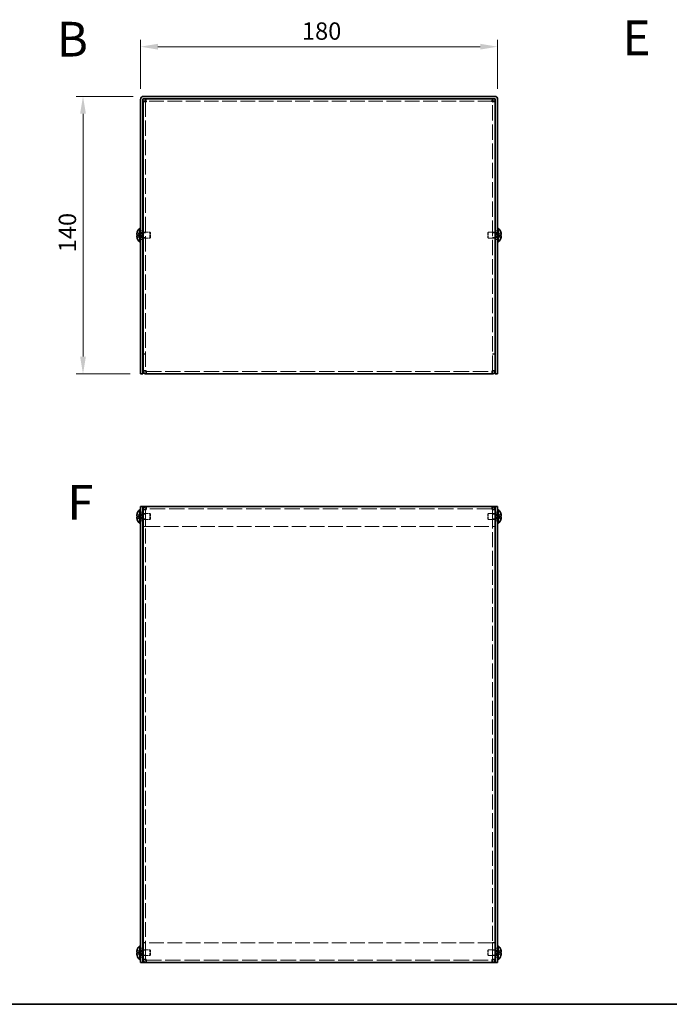
# Model space of a CAD drawing. Units: millimetres. Extents: x 51 to 4176, y 28 to 1012.
# Drawn here: x 378 to 706, y 28 to 525 of the extents above; entities that cross this region are included whole.
import ezdxf
from ezdxf.enums import TextEntityAlignment as Align

# ---------------------------------------------------------------- set-up
doc = ezdxf.new("R2010")
doc.units = ezdxf.units.MM
doc.header["$LTSCALE"] = 3.5
doc.linetypes.add('DASHED', pattern=[0.2067, 0.1654, -0.0413])
doc.layers.get('Defpoints').update_dxf_attribs({"lineweight": 25})
for name, color, linetype, lineweight in [('Border (ISO)', 7, 'Continuous', 35), ('Dimension (ISO)', 7, 'Continuous', 18), ('Dimension (ISO) @ 1', 7, 'Continuous', 18), ('Hidden (ISO)', 7, 'DASHED', 18), ('Symbol (ISO)', 7, 'Continuous', 18), ('Visible (ISO)', 7, 'Continuous', 35)]:
    doc.layers.add(name, color=color, linetype=linetype, lineweight=lineweight)
doc.styles.add('Note Text (TK)', font='txt')
doc.styles.add('文字スタイル77', font='arialbd.ttf')
doc.dimstyles.new('Default - Method 1b (TK)', dxfattribs={"dimscale": 3.5, "dimtxt": 2.5, "dimasz": 2.5, "dimexe": 1, "dimexo": 1.5, "dimgap": 1, "dimtad": 1, "dimtoh": 1, "dimrnd": 1e-08, "dimdsep": 46, "dimtxsty": 'Note Text (TK)', "dimcen": 0.09, "dimdle": 5, "dimclrd": 100, "dimclre": 100, "dimclrt": 7, "dimadec": 1, "dimazin": 1, "dimtfac": 1, "dimtmove": 0, "dimatfit": 3, "dimfxl": 1, "dimtolj": 1, "dimlwd": -1, "dimlwe": -1, "dimarcsym": 0})

# ---------------------------------------------------------------- blocks, each defined once
blk = doc.blocks.new('図面枠 tk図枠')
at = {"layer": 'Border (ISO)'}
blk.add_line((14.5, 8), (405.5, 8), dxfattribs=at)
blk = doc.blocks.new('*D21')
at = {"layer": 'Defpoints', "color": 0}
for p in [(619.06, 511.03), (439.06, 484.46), (619.06, 484.46)]:
    blk.add_point(p, dxfattribs=at)
at = {"layer": 'Dimension (ISO)', "color": 100}
for p, q in [((439.06, 489.71), (439.06, 514.53)), ((619.06, 489.71), (619.06, 514.53)), ((447.81, 511.03), (610.31, 511.03))]:
    blk.add_line(p, q, dxfattribs=at)
for points in [[(447.81, 512.49), (447.81, 509.57), (439.06, 511.03)], [(610.31, 512.49), (610.31, 509.57), (619.06, 511.03)]]:
    blk.add_solid(points, dxfattribs=at)
at = {"layer": 'Dimension (ISO)', "color": 7, "insert": (520.4, 518.91), "char_height": 8.75, "attachment_point": 4, "style": 'Note Text (TK)'}
blk.add_mtext('\\A1;180', dxfattribs=at)
blk = doc.blocks.new('*D20')
at = {"layer": 'Defpoints', "color": 0}
for p in [(440.56, 485.96), (410.07, 345.96), (439.06, 345.96)]:
    blk.add_point(p, dxfattribs=at)
at = {"layer": 'Dimension (ISO)', "color": 100}
for p, q in [((435.31, 485.96), (406.57, 485.96)), ((410.07, 477.21), (410.07, 354.71)), ((433.81, 345.96), (406.57, 345.96))]:
    blk.add_line(p, q, dxfattribs=at)
for points in [[(408.61, 477.21), (411.53, 477.21), (410.07, 485.96)], [(408.61, 354.71), (411.53, 354.71), (410.07, 345.96)]]:
    blk.add_solid(points, dxfattribs=at)
at = {"layer": 'Dimension (ISO)', "color": 7, "insert": (402.2, 407.31), "char_height": 8.75, "attachment_point": 4, "rotation": 90, "style": 'Note Text (TK)'}
blk.add_mtext('\\A1;140', dxfattribs=at)

msp = doc.modelspace()

# ---------------------------------------------------------------- linework, layer by layer
at = {"layer": 'Hidden (ISO)', "ltscale": 13.423633}
for p, q in [((441.5551, 483.4862), (441.5551, 347.5276)), ((616.5551, 347.5276), (616.5551, 483.4862))]:
    msp.add_line(p, q, dxfattribs=at)
at = {"layer": 'Hidden (ISO)', "ltscale": 12.721105}
for p, q in [((616.4844, 483.5569), (441.6259, 483.5569)), ((441.6259, 269.0397), (616.4844, 269.0397)), ((616.4844, 59.0397), (441.6259, 59.0397))]:
    msp.add_line(p, q, dxfattribs=at)
at = {"layer": 'Hidden (ISO)', "ltscale": 1.033576}
for p, q in [((438.8742, 416.2101), (437.3954, 417.4022)), ((438.8742, 415.7044), (437.3954, 415.7044)), ((619.2361, 415.7036), (620.7149, 414.5115)), ((438.8742, 274.293), (437.3954, 275.4851)), ((438.8742, 273.7872), (437.3954, 273.7872)), ((619.2361, 274.2922), (620.7149, 274.2922)), ((619.2361, 273.7865), (620.7149, 272.5944)), ((438.8742, 54.293), (437.3954, 55.4851)), ((438.8742, 53.7872), (437.3954, 53.7872)), ((619.2361, 54.2922), (620.7149, 54.2922)), ((619.2361, 53.7865), (620.7149, 52.5944))]:
    msp.add_line(p, q, dxfattribs=at)
at = {"layer": 'Hidden (ISO)', "ltscale": 0.652939}
for p, q in [((439.0551, 418.2069), (440.2551, 418.2069)), ((441.5551, 417.1864), (440.3551, 417.1864)), ((617.7551, 417.1864), (616.5551, 417.1864)), ((617.8551, 418.2069), (619.0551, 418.2069)), ((439.0551, 413.7069), (440.2551, 413.7069)), ((441.5551, 414.7274), (440.3551, 414.7274)), ((617.7551, 414.7274), (616.5551, 414.7274)), ((617.8551, 413.7069), (619.0551, 413.7069)), ((441.5551, 356.0276), (440.3551, 356.0276)), ((441.5551, 355.9569), (440.3551, 355.9569)), ((616.5551, 356.0276), (617.7551, 356.0276)), ((616.5551, 355.9569), (617.7551, 355.9569)), ((441.5551, 347.5276), (440.3551, 347.5276)), ((616.5551, 347.5276), (617.7551, 347.5276)), ((439.0551, 276.2897), (440.2551, 276.2897)), ((441.5551, 277.469), (440.3551, 277.469)), ((441.5551, 275.2692), (440.3551, 275.2692)), ((616.5551, 277.469), (617.7551, 277.469)), ((617.7551, 275.2692), (616.5551, 275.2692)), ((617.8551, 276.2897), (619.0551, 276.2897)), ((439.0551, 271.7897), (440.2551, 271.7897)), ((441.5551, 272.8102), (440.3551, 272.8102)), ((441.5551, 269.0397), (440.3551, 269.0397)), ((441.5551, 268.969), (440.3551, 268.969)), ((617.7551, 272.8102), (616.5551, 272.8102)), ((616.5551, 269.0397), (617.7551, 269.0397)), ((616.5551, 268.969), (617.7551, 268.969)), ((617.8551, 271.7897), (619.0551, 271.7897)), ((439.0551, 56.2897), (440.2551, 56.2897)), ((441.5551, 59.1104), (440.3551, 59.1104)), ((441.5551, 59.0397), (440.3551, 59.0397)), ((441.5551, 55.2692), (440.3551, 55.2692)), ((616.5551, 59.1104), (617.7551, 59.1104)), ((616.5551, 59.0397), (617.7551, 59.0397)), ((617.7551, 55.2692), (616.5551, 55.2692)), ((617.8551, 56.2897), (619.0551, 56.2897)), ((439.0551, 51.7897), (440.2551, 51.7897)), ((441.5551, 52.8102), (440.3551, 52.8102)), ((441.5551, 50.6104), (440.3551, 50.6104)), ((617.7551, 52.8102), (616.5551, 52.8102)), ((616.5551, 50.6104), (617.7551, 50.6104)), ((617.8551, 51.7897), (619.0551, 51.7897))]:
    msp.add_line(p, q, dxfattribs=at)
at = {"layer": 'Hidden (ISO)', "ltscale": 0.37718}
for p, q in [((439.0551, 417.2944), (439.7484, 417.2944)), ((619.0551, 417.2944), (618.3619, 417.2944)), ((439.0551, 414.6194), (439.7484, 414.6194)), ((619.0551, 414.6194), (618.3619, 414.6194)), ((439.0551, 275.3772), (439.7484, 275.3772)), ((619.0551, 275.3772), (618.3619, 275.3772)), ((439.0551, 272.7022), (439.7484, 272.7022)), ((619.0551, 272.7022), (618.3619, 272.7022)), ((439.0551, 55.3772), (439.7484, 55.3772)), ((619.0551, 55.3772), (618.3619, 55.3772)), ((439.0551, 52.7022), (439.7484, 52.7022)), ((619.0551, 52.7022), (618.3619, 52.7022))]:
    msp.add_line(p, q, dxfattribs=at)
at = {"layer": 'Hidden (ISO)', "ltscale": 0.188798}
for p, q in [((439.7484, 417.2944), (440.0551, 417.4569)), ((618.3619, 417.2944), (618.0551, 417.4569)), ((439.7484, 414.6194), (440.0551, 414.4569)), ((618.3619, 414.6194), (618.0551, 414.4569)), ((439.7484, 275.3772), (440.0551, 275.5397)), ((618.3619, 275.3772), (618.0551, 275.5397)), ((439.7484, 272.7022), (440.0551, 272.5397)), ((618.3619, 272.7022), (618.0551, 272.5397)), ((439.7484, 55.3772), (440.0551, 55.5397)), ((618.3619, 55.3772), (618.0551, 55.5397)), ((439.7484, 52.7022), (440.0551, 52.5397)), ((618.3619, 52.7022), (618.0551, 52.5397))]:
    msp.add_line(p, q, dxfattribs=at)
at = {"layer": 'Hidden (ISO)', "ltscale": 2.286559}
for p, q in [((439.7484, 414.6194), (439.7484, 417.2944)), ((618.3619, 417.2944), (618.3619, 414.6194)), ((439.7484, 272.7022), (439.7484, 275.3772)), ((618.3619, 275.3772), (618.3619, 272.7022)), ((439.7484, 52.7022), (439.7484, 55.3772)), ((618.3619, 55.3772), (618.3619, 52.7022))]:
    msp.add_line(p, q, dxfattribs=at)
at = {"layer": 'Hidden (ISO)', "ltscale": 2.564378}
for p, q in [((440.0551, 414.4569), (440.0551, 417.4569)), ((443.7484, 414.4569), (443.7484, 417.4569)), ((614.3619, 417.4569), (614.3619, 414.4569)), ((618.0551, 417.4569), (618.0551, 414.4569)), ((440.0551, 272.5397), (440.0551, 275.5397)), ((443.7484, 272.5397), (443.7484, 275.5397)), ((614.3619, 275.5397), (614.3619, 272.5397)), ((618.0551, 275.5397), (618.0551, 272.5397)), ((440.0551, 52.5397), (440.0551, 55.5397)), ((443.7484, 52.5397), (443.7484, 55.5397)), ((614.3619, 55.5397), (614.3619, 52.5397)), ((618.0551, 55.5397), (618.0551, 52.5397))]:
    msp.add_line(p, q, dxfattribs=at)
at = {"layer": 'Hidden (ISO)', "ltscale": 0.10874}
for p, q in [((440.0551, 417.4569), (440.2551, 417.4569)), ((618.0551, 417.4569), (617.8551, 417.4569)), ((440.0551, 414.4569), (440.2551, 414.4569)), ((618.0551, 414.4569), (617.8551, 414.4569)), ((440.0551, 275.5397), (440.2551, 275.5397)), ((618.0551, 275.5397), (617.8551, 275.5397)), ((440.0551, 272.5397), (440.2551, 272.5397)), ((618.0551, 272.5397), (617.8551, 272.5397)), ((440.0551, 55.5397), (440.2551, 55.5397)), ((618.0551, 55.5397), (617.8551, 55.5397)), ((440.0551, 52.5397), (440.2551, 52.5397)), ((618.0551, 52.5397), (617.8551, 52.5397))]:
    msp.add_line(p, q, dxfattribs=at)
at = {"layer": 'Hidden (ISO)', "ltscale": 1.846517}
for p, q in [((440.3551, 417.4569), (443.7484, 417.4569)), ((617.7551, 417.4569), (614.3619, 417.4569)), ((440.3551, 414.4569), (443.7484, 414.4569)), ((617.7551, 414.4569), (614.3619, 414.4569)), ((440.3551, 275.5397), (443.7484, 275.5397)), ((617.7551, 275.5397), (614.3619, 275.5397)), ((440.3551, 272.5397), (443.7484, 272.5397)), ((617.7551, 272.5397), (614.3619, 272.5397)), ((440.3551, 55.5397), (443.7484, 55.5397)), ((617.7551, 55.5397), (614.3619, 55.5397)), ((440.3551, 52.5397), (443.7484, 52.5397)), ((617.7551, 52.5397), (614.3619, 52.5397))]:
    msp.add_line(p, q, dxfattribs=at)
at = {"layer": 'Hidden (ISO)', "ltscale": 0.23596}
for p, q in [((444.0551, 417.1502), (443.7484, 417.4569)), ((614.0551, 417.1502), (614.3619, 417.4569)), ((444.0551, 414.7636), (443.7484, 414.4569)), ((614.0551, 414.7636), (614.3619, 414.4569)), ((444.0551, 275.233), (443.7484, 275.5397)), ((614.0551, 275.233), (614.3619, 275.5397)), ((444.0551, 272.8464), (443.7484, 272.5397)), ((614.0551, 272.8464), (614.3619, 272.5397)), ((444.0551, 55.233), (443.7484, 55.5397)), ((614.0551, 55.233), (614.3619, 55.5397)), ((444.0551, 52.8464), (443.7484, 52.5397)), ((614.0551, 52.8464), (614.3619, 52.5397))]:
    msp.add_line(p, q, dxfattribs=at)
at = {"layer": 'Hidden (ISO)', "ltscale": 1.033365}
for p, q in [((620.7149, 417.4022), (619.2364, 416.2104)), ((437.3954, 416.2094), (438.8739, 416.2094)), ((437.3954, 414.5115), (438.8739, 415.7034)), ((619.2364, 416.2094), (620.7149, 416.2094)), ((620.7149, 415.7044), (619.2364, 415.7044)), ((437.3954, 274.2922), (438.8739, 274.2922)), ((437.3954, 272.5944), (438.8739, 273.7862)), ((620.7149, 275.4851), (619.2364, 274.2932)), ((620.7149, 273.7872), (619.2364, 273.7872)), ((620.7149, 55.4851), (619.2364, 54.2932)), ((437.3954, 54.2922), (438.8739, 54.2922)), ((437.3954, 52.5944), (438.8739, 53.7862)), ((620.7149, 53.7872), (619.2364, 53.7872))]:
    msp.add_line(p, q, dxfattribs=at)
at = {"layer": 'Hidden (ISO)', "ltscale": 0.000111251}
for p, q in [((438.8742, 415.7036), (438.8739, 415.7034)), ((619.2361, 415.7044), (619.2364, 415.7044)), ((438.8742, 274.2922), (438.8739, 274.2922)), ((619.2361, 273.7872), (619.2364, 273.7872)), ((438.8742, 54.2922), (438.8739, 54.2922)), ((619.2361, 53.7872), (619.2364, 53.7872))]:
    msp.add_line(p, q, dxfattribs=at)
at = {"layer": 'Hidden (ISO)', "ltscale": 0.274721}
for p, q in [((438.8751, 416.2094), (438.8751, 415.7044)), ((619.2351, 415.7044), (619.2351, 416.2094)), ((438.8751, 274.2922), (438.8751, 273.7872)), ((619.2351, 273.7872), (619.2351, 274.2922)), ((438.8751, 54.2922), (438.8751, 53.7872)), ((619.2351, 53.7872), (619.2351, 54.2922))]:
    msp.add_line(p, q, dxfattribs=at)
at = {"layer": 'Hidden (ISO)', "ltscale": 2.039985}
for p, q in [((444.0551, 414.7636), (444.0551, 417.1502)), ((614.0551, 417.1502), (614.0551, 414.7636)), ((444.0551, 272.8464), (444.0551, 275.233)), ((614.0551, 275.233), (614.0551, 272.8464)), ((444.0551, 52.8464), (444.0551, 55.233)), ((614.0551, 55.233), (614.0551, 52.8464))]:
    msp.add_line(p, q, dxfattribs=at)
at = {"layer": 'Hidden (ISO)', "ltscale": 0.000111259}
msp.add_line((619.2361, 416.2101), (619.2364, 416.2104), dxfattribs=at)
at = {"layer": 'Hidden (ISO)', "ltscale": 0.047344}
for p, q in [((441.5551, 347.466), (441.5551, 347.5276)), ((616.5551, 347.466), (616.5551, 347.5276)), ((441.5551, 277.5307), (441.5551, 277.469)), ((616.5551, 277.5307), (616.5551, 277.469)), ((441.5551, 50.5488), (441.5551, 50.6104)), ((616.5551, 50.5488), (616.5551, 50.6104))]:
    msp.add_line(p, q, dxfattribs=at)
at = {"layer": 'Hidden (ISO)', "ltscale": 13.392617}
for p, q in [((441.8551, 347.1569), (616.2551, 347.1569)), ((616.2551, 277.8397), (441.8551, 277.8397)), ((441.8551, 50.2397), (616.2551, 50.2397))]:
    msp.add_line(p, q, dxfattribs=at)
at = {"layer": 'Hidden (ISO)', "ltscale": 13.065784}
for p, q in [((441.5551, 277.469), (441.5551, 50.6104)), ((616.5551, 50.6104), (616.5551, 277.469))]:
    msp.add_line(p, q, dxfattribs=at)
at = {"layer": 'Hidden (ISO)', "ltscale": 4.621832}
for p, q in [((441.6259, 277.5328), (441.6259, 269.0397)), ((616.4844, 277.5328), (616.4844, 269.0397)), ((441.6259, 50.5466), (441.6259, 59.0397)), ((616.4844, 50.5466), (616.4844, 59.0397))]:
    msp.add_line(p, q, dxfattribs=at)
at = {"layer": 'Hidden (ISO)', "ltscale": 0.994149}
for points in [[(437.3802, 417.3556), (437.3556, 417.2786), (437.3334, 417.2004), (437.2937, 417.0414), (437.277, 416.9617), (437.246, 416.7786), (437.232, 416.6605), (437.2321, 416.4199), (437.2509, 416.3505), (437.2769, 416.2795), (437.2939, 416.2528), (437.3333, 416.2183), (437.3556, 416.2094), (437.3802, 416.2094)], [(437.3802, 273.7872), (437.3556, 273.7872), (437.3334, 273.7787), (437.2937, 273.7442), (437.277, 273.7172), (437.246, 273.6321), (437.232, 273.5588), (437.2321, 273.3179), (437.2509, 273.1886), (437.2769, 273.0353), (437.2939, 272.9549), (437.3333, 272.7966), (437.3556, 272.7181), (437.3802, 272.641)], [(620.73, 274.2922), (620.7547, 274.2922), (620.7769, 274.3007), (620.8165, 274.3352), (620.8333, 274.3622), (620.8643, 274.4473), (620.8782, 274.5206), (620.8782, 274.7616), (620.8594, 274.8908), (620.8334, 275.0441), (620.8164, 275.1246), (620.777, 275.2828), (620.7547, 275.3614), (620.73, 275.4385)], [(620.73, 54.2922), (620.7547, 54.2922), (620.7769, 54.3007), (620.8165, 54.3352), (620.8333, 54.3622), (620.8643, 54.4473), (620.8782, 54.5206), (620.8782, 54.7616), (620.8594, 54.8908), (620.8334, 55.0441), (620.8164, 55.1246), (620.777, 55.2828), (620.7547, 55.3614), (620.73, 55.4385)], [(437.3802, 53.7872), (437.3556, 53.7872), (437.3334, 53.7787), (437.2937, 53.7442), (437.277, 53.7172), (437.246, 53.6321), (437.232, 53.5588), (437.2321, 53.3179), (437.2509, 53.1886), (437.2769, 53.0353), (437.2939, 52.9549), (437.3333, 52.7966), (437.3556, 52.7181), (437.3802, 52.641)]]:
    msp.add_open_spline(points, degree=3, knots=[0, 0, 0, 0, 0.02425367, 0.02425367, 0.050141639, 0.050141639, 0.085703099, 0.085703099, 0.127165475, 0.127165475, 0.168850202, 0.168850202, 0.208348032, 0.208348032, 0.208348032, 0.208348032], dxfattribs=at)
at = {"layer": 'Hidden (ISO)', "ltscale": 0.135009}
for points in [[(437.2436, 415.5203), (437.237, 415.4818), (437.232, 415.4312), (437.232, 415.365), (437.232, 415.3649), (437.232, 415.3649)], [(620.8667, 415.1723), (620.8733, 415.232), (620.8783, 415.2984), (620.8783, 415.3648), (620.8783, 415.3648), (620.8783, 415.3649)], [(437.2436, 274.8243), (437.237, 274.7646), (437.232, 274.6982), (437.232, 274.6318), (437.232, 274.6318), (437.232, 274.6317)], [(620.8667, 273.2551), (620.8733, 273.3148), (620.8783, 273.3812), (620.8783, 273.4476), (620.8783, 273.4477), (620.8783, 273.4477)], [(437.2436, 54.8243), (437.237, 54.7646), (437.232, 54.6982), (437.232, 54.6318), (437.232, 54.6318), (437.232, 54.6317)], [(620.8667, 53.2551), (620.8733, 53.3148), (620.8783, 53.3812), (620.8783, 53.4476), (620.8783, 53.4477), (620.8783, 53.4477)]]:
    msp.add_open_spline(points, degree=3, knots=[0.0627270659, 0.0627270659, 0.0627270659, 0.0627270659, 0.0765891109, 0.0765891109, 0.0765977261, 0.0765977261, 0.0765977261, 0.0765977261], dxfattribs=at)
at = {"layer": 'Hidden (ISO)', "ltscale": 0.12278}
for points in [[(437.2436, 415.1723), (437.249, 415.1241), (437.2559, 415.0765), (437.2668, 415.0121), (437.2702, 414.993), (437.2739, 414.9738)], [(620.8667, 415.5202), (620.8613, 415.5511), (620.8544, 415.5767), (620.8435, 415.6067), (620.8401, 415.615), (620.8364, 415.6227)], [(437.2436, 274.4764), (437.249, 274.4455), (437.2559, 274.4199), (437.2668, 274.3899), (437.2702, 274.3816), (437.2739, 274.3739)], [(620.8667, 273.603), (620.8613, 273.634), (620.8544, 273.6595), (620.8435, 273.6895), (620.8401, 273.6978), (620.8364, 273.7055)], [(437.2436, 54.4764), (437.249, 54.4455), (437.2559, 54.4199), (437.2668, 54.3899), (437.2702, 54.3816), (437.2739, 54.3739)], [(620.8667, 53.603), (620.8613, 53.634), (620.8544, 53.6595), (620.8435, 53.6895), (620.8401, 53.6978), (620.8364, 53.7055)]]:
    msp.add_open_spline(points, degree=3, knots=[0.0897829174, 0.0897829174, 0.0897829174, 0.0897829174, 0.0996631907, 0.0996631907, 0.1037658124, 0.1037658124, 0.1037658124, 0.1037658124], dxfattribs=at)
at = {"layer": 'Hidden (ISO)', "ltscale": 0.239081}
for points, knots in [([(437.3802, 415.7044), (437.3555, 415.7044), (437.3332, 415.6955), (437.2986, 415.6652), (437.2852, 415.6465), (437.2739, 415.6227)], [0, 0, 0, 0, 0.0243261606, 0.0243261606, 0.0437900973, 0.0437900973, 0.0437900973, 0.0437900973]), ([(620.73, 414.5582), (620.7547, 414.6354), (620.7771, 414.7141), (620.8116, 414.8529), (620.8251, 414.9142), (620.8364, 414.9738)], [0, 0, 0, 0, 0.0243261606, 0.0243261606, 0.0437900974, 0.0437900974, 0.0437900974, 0.0437900974]), ([(437.3802, 275.4385), (437.3555, 275.3612), (437.3332, 275.2825), (437.2986, 275.1437), (437.2852, 275.0824), (437.2739, 275.0228)], [0, 0, 0, 0, 0.0243261606, 0.0243261606, 0.0437900974, 0.0437900974, 0.0437900974, 0.0437900974]), ([(620.73, 272.641), (620.7547, 272.7182), (620.7771, 272.7969), (620.8116, 272.9357), (620.8251, 272.997), (620.8364, 273.0566)], [0, 0, 0, 0, 0.0243261606, 0.0243261606, 0.0437900973, 0.0437900973, 0.0437900973, 0.0437900973]), ([(437.3802, 55.4385), (437.3555, 55.3612), (437.3332, 55.2825), (437.2986, 55.1437), (437.2852, 55.0824), (437.2739, 55.0228)], [0, 0, 0, 0, 0.0243261606, 0.0243261606, 0.0437900974, 0.0437900974, 0.0437900974, 0.0437900974]), ([(620.73, 52.641), (620.7547, 52.7182), (620.7771, 52.7969), (620.8116, 52.9357), (620.8251, 52.997), (620.8364, 53.0566)], [0, 0, 0, 0, 0.0243261606, 0.0243261606, 0.0437900973, 0.0437900973, 0.0437900973, 0.0437900973])]:
    msp.add_open_spline(points, degree=3, knots=knots, dxfattribs=at)
at = {"layer": 'Hidden (ISO)', "ltscale": 0.25727}
for points in [[(441.8551, 347.4569), (441.6981, 347.4805), (441.5551, 347.504), (441.5551, 347.5276)], [(616.2551, 347.4569), (616.4122, 347.4805), (616.5551, 347.504), (616.5551, 347.5276)], [(441.8551, 277.5397), (441.6981, 277.5161), (441.5551, 277.4926), (441.5551, 277.469)], [(616.2551, 277.5397), (616.4122, 277.5161), (616.5551, 277.4926), (616.5551, 277.469)], [(441.8551, 50.5397), (441.6981, 50.5633), (441.5551, 50.5869), (441.5551, 50.6104)], [(616.2551, 50.5397), (616.4122, 50.5633), (616.5551, 50.5869), (616.5551, 50.6104)]]:
    msp.add_open_spline(points, degree=3, dxfattribs=at)
at = {"layer": 'Hidden (ISO)', "ltscale": 1.166799}
for points in [[(441.8551, 279.0397), (441.7958, 279.0397), (441.7364, 278.6277), (441.677, 278.0545), (441.667, 277.9578), (441.657, 277.8575), (441.6469, 277.7557)], [(616.2551, 49.0397), (616.3145, 49.0397), (616.3739, 49.4518), (616.4333, 50.025), (616.4433, 50.1216), (616.4533, 50.2219), (616.4633, 50.3237)]]:
    msp.add_open_spline(points, degree=3, knots=[0, 0, 0, 0, 1.22050928, 1.22050928, 1.22050928, 1.42629688, 1.42629688, 1.42629688, 1.42629688], dxfattribs=at)
at = {"layer": 'Hidden (ISO)', "ltscale": 1.16712}
for points in [[(616.4633, 277.755), (616.411, 278.2842), (616.3586, 278.764), (616.3063, 278.9486), (616.2892, 279.0087), (616.2722, 279.0397), (616.2551, 279.0397)], [(441.6469, 50.3244), (441.6993, 49.7953), (441.7517, 49.3154), (441.804, 49.1308), (441.8211, 49.0707), (441.8381, 49.0397), (441.8551, 49.0397)]]:
    msp.add_open_spline(points, degree=3, knots=[0.14449944, 0.14449944, 0.14449944, 0.14449944, 1.22050928, 1.22050928, 1.22050928, 1.57079633, 1.57079633, 1.57079633, 1.57079633], dxfattribs=at)
at = {"layer": 'Visible (ISO)'}
for p, q in [((439.0551, 484.4569), (439.0551, 347.9569)), ((440.2551, 347.9569), (440.2551, 484.4569)), ((440.3551, 347.5276), (440.3551, 483.4862)), ((441.5551, 483.4862), (440.3551, 483.4862)), ((440.5551, 485.9569), (617.5551, 485.9569)), ((440.5551, 484.7569), (617.5551, 484.7569)), ((441.6259, 483.5569), (441.6259, 484.7569)), ((616.4844, 483.5569), (616.4844, 484.7569)), ((616.5551, 483.4862), (617.7551, 483.4862)), ((617.7551, 483.4862), (617.7551, 347.5276)), ((617.8551, 347.9569), (617.8551, 484.4569)), ((619.0551, 347.9569), (619.0551, 484.4569)), ((437.3954, 417.4022), (437.3897, 417.4069)), ((438.7125, 412.5069), (438.7125, 419.4069)), ((438.7125, 419.4069), (439.0551, 419.4069)), ((440.2551, 417.4569), (440.3551, 417.4569)), ((617.8551, 417.4569), (617.7551, 417.4569)), ((619.3978, 419.4069), (619.0551, 419.4069)), ((619.3978, 419.4069), (619.3978, 412.5069)), ((620.7206, 417.4069), (620.7149, 417.4022)), ((437.3954, 416.2094), (437.3802, 416.2094)), ((437.3802, 415.7044), (437.3954, 415.7044)), ((437.3897, 414.5069), (437.3954, 414.5115)), ((438.7125, 412.5069), (439.0551, 412.5069)), ((440.2551, 414.4569), (440.3551, 414.4569)), ((617.8551, 414.4569), (617.7551, 414.4569)), ((619.3978, 412.5069), (619.0551, 412.5069)), ((620.73, 416.2094), (620.7149, 416.2094)), ((620.7149, 415.7044), (620.73, 415.7044)), ((620.7149, 414.5115), (620.7206, 414.5069)), ((439.0551, 345.9569), (439.0551, 347.9569)), ((440.2551, 347.9569), (440.2551, 345.9569)), ((617.8551, 345.9569), (617.8551, 347.9569)), ((619.0551, 347.9569), (619.0551, 345.9569)), ((439.0551, 345.9569), (440.2551, 345.9569)), ((440.3551, 347.5276), (440.3551, 347.4569)), ((441.5551, 347.4569), (440.3551, 347.4569)), ((441.5551, 347.4569), (441.5551, 347.466)), ((441.8551, 345.9569), (441.8551, 347.4569)), ((616.2551, 345.9569), (441.8551, 345.9569)), ((616.2551, 347.4569), (616.2551, 345.9569)), ((616.5551, 347.4569), (616.5551, 347.466)), ((616.5551, 347.4569), (617.7551, 347.4569)), ((617.7551, 347.4569), (617.7551, 347.5276)), ((617.8551, 345.9569), (619.0551, 345.9569)), ((439.0551, 277.0397), (439.0551, 279.0397)), ((440.2551, 279.0397), (439.0551, 279.0397)), ((440.2551, 279.0397), (440.2551, 277.0397)), ((440.2551, 279.0397), (440.5551, 279.0397)), ((440.5551, 279.0397), (441.8551, 279.0397)), ((441.8551, 277.5397), (441.8551, 279.0397)), ((441.8551, 279.0397), (616.2551, 279.0397)), ((616.2551, 279.0397), (617.5551, 279.0397)), ((616.2551, 279.0397), (616.2551, 277.5397)), ((617.8551, 279.0397), (617.5551, 279.0397)), ((617.8551, 277.0397), (617.8551, 279.0397)), ((619.0551, 279.0397), (617.8551, 279.0397)), ((619.0551, 279.0397), (619.0551, 277.0397)), ((437.3954, 274.2922), (437.3802, 274.2922)), ((437.3802, 273.7872), (437.3954, 273.7872)), ((437.3954, 275.4851), (437.3897, 275.4897)), ((438.7125, 270.5897), (438.7125, 277.4897)), ((438.7125, 277.4897), (439.0551, 277.4897)), ((439.0551, 277.0397), (439.0551, 51.0397)), ((440.2551, 277.0397), (440.2551, 51.0397)), ((440.2551, 275.5397), (440.3551, 275.5397)), ((441.5551, 277.5397), (440.3551, 277.5397)), ((440.3551, 277.5397), (440.3551, 277.469)), ((440.3551, 50.6104), (440.3551, 277.469)), ((441.5551, 277.5397), (441.5551, 277.5307)), ((441.6259, 277.5397), (441.6259, 277.5328)), ((616.4844, 277.5397), (616.4844, 277.5328)), ((616.5551, 277.5397), (616.5551, 277.5307)), ((616.5551, 277.5397), (617.7551, 277.5397)), ((617.7551, 277.469), (617.7551, 277.5397)), ((617.7551, 277.469), (617.7551, 50.6104)), ((617.8551, 275.5397), (617.7551, 275.5397)), ((617.8551, 51.0397), (617.8551, 277.0397)), ((619.3978, 277.4897), (619.0551, 277.4897)), ((619.0551, 51.0397), (619.0551, 277.0397)), ((619.3978, 277.4897), (619.3978, 270.5897)), ((620.7206, 275.4897), (620.7149, 275.4851)), ((620.73, 274.2922), (620.7149, 274.2922)), ((620.7149, 273.7872), (620.73, 273.7872)), ((437.3897, 272.5897), (437.3954, 272.5944)), ((438.7125, 270.5897), (439.0551, 270.5897)), ((440.2551, 272.5397), (440.3551, 272.5397)), ((617.8551, 272.5397), (617.7551, 272.5397)), ((619.3978, 270.5897), (619.0551, 270.5897)), ((620.7149, 272.5944), (620.7206, 272.5897)), ((437.3954, 55.4851), (437.3897, 55.4897)), ((438.7125, 50.5897), (438.7125, 57.4897)), ((438.7125, 57.4897), (439.0551, 57.4897)), ((440.2551, 55.5397), (440.3551, 55.5397)), ((617.8551, 55.5397), (617.7551, 55.5397)), ((619.3978, 57.4897), (619.0551, 57.4897)), ((619.3978, 57.4897), (619.3978, 50.5897)), ((620.7206, 55.4897), (620.7149, 55.4851)), ((437.3954, 54.2922), (437.3802, 54.2922)), ((437.3802, 53.7872), (437.3954, 53.7872)), ((437.3897, 52.5897), (437.3954, 52.5944)), ((438.7125, 50.5897), (439.0551, 50.5897)), ((439.0551, 49.0397), (439.0551, 51.0397)), ((440.2551, 52.5397), (440.3551, 52.5397)), ((440.2551, 51.0397), (440.2551, 49.0397)), ((440.3551, 50.6104), (440.3551, 50.5397)), ((441.5551, 50.5397), (440.3551, 50.5397)), ((441.5551, 50.5397), (441.5551, 50.5488)), ((441.6259, 50.5397), (441.6259, 50.5466)), ((441.8551, 49.0397), (441.8551, 50.5397)), ((616.2551, 50.5397), (616.2551, 49.0397)), ((616.4844, 50.5397), (616.4844, 50.5466)), ((616.5551, 50.5397), (616.5551, 50.5488)), ((616.5551, 50.5397), (617.7551, 50.5397)), ((617.8551, 52.5397), (617.7551, 52.5397)), ((617.7551, 50.5397), (617.7551, 50.6104)), ((617.8551, 49.0397), (617.8551, 51.0397)), ((619.0551, 51.0397), (619.0551, 49.0397)), ((619.3978, 50.5897), (619.0551, 50.5897)), ((620.73, 54.2922), (620.7149, 54.2922)), ((620.7149, 53.7872), (620.73, 53.7872)), ((620.7149, 52.5944), (620.7206, 52.5897)), ((439.0551, 49.0397), (440.2551, 49.0397)), ((440.2551, 49.0397), (440.5551, 49.0397)), ((441.8551, 49.0397), (440.5551, 49.0397)), ((616.2551, 49.0397), (441.8551, 49.0397)), ((617.5551, 49.0397), (616.2551, 49.0397)), ((617.8551, 49.0397), (617.5551, 49.0397)), ((617.8551, 49.0397), (619.0551, 49.0397))]:
    msp.add_line(p, q, dxfattribs=at)
for centre, radius, start, end in [((440.5551, 484.4569), 1.5, 90, 180), ((440.5551, 484.4569), 0.3, 90, 180), ((617.5551, 484.4569), 1.5, 0, 90), ((617.5551, 484.4569), 0.3, 0, 90), ((441.7551, 415.9569), 4.5931, 161.65841, 162.270008), ((441.7551, 415.9569), 4.6, 131.409622, 161.626062), ((616.3551, 415.9569), 4.6, 18.373938, 48.590378), ((616.3551, 415.9569), 4.5931, 17.729992, 18.34159), ((441.7551, 415.9569), 4.5931, 197.729992, 198.34159), ((441.7551, 415.9569), 4.6, 198.373938, 228.590378), ((616.3551, 415.9569), 4.6, 311.409622, 341.626062), ((616.3551, 415.9569), 4.5931, 341.65841, 342.270008), ((441.7551, 274.0397), 4.5931, 161.65841, 162.270008), ((441.7551, 274.0397), 4.6, 131.409622, 161.626062), ((616.3551, 274.0397), 4.6, 18.373938, 48.590378), ((616.3551, 274.0397), 4.5931, 17.729992, 18.34159), ((441.7551, 274.0397), 4.5931, 197.729992, 198.34159), ((441.7551, 274.0397), 4.6, 198.373938, 228.590378), ((616.3551, 274.0397), 4.6, 311.409622, 341.626062), ((616.3551, 274.0397), 4.5931, 341.65841, 342.270008), ((441.7551, 54.0397), 4.5931, 161.65841, 162.270008), ((441.7551, 54.0397), 4.6, 131.409622, 161.626062), ((616.3551, 54.0397), 4.6, 18.373938, 48.590378), ((616.3551, 54.0397), 4.5931, 17.729992, 18.34159), ((441.7551, 54.0397), 4.5931, 197.729992, 198.34159), ((441.7551, 54.0397), 4.6, 198.373938, 228.590378), ((616.3551, 54.0397), 4.6, 311.409622, 341.626062), ((616.3551, 54.0397), 4.5931, 341.65841, 342.270008)]:
    msp.add_arc(centre, radius, start, end, dxfattribs=at)
for centre, major_axis in [((440.7441, 415.9569), (0, -4.3087)), ((617.3662, 415.9569), (0, 4.3087)), ((440.7441, 274.0397), (0, -4.3087)), ((617.3662, 274.0397), (0, 4.3087)), ((440.7441, 54.0397), (0, -4.3087)), ((617.3662, 54.0397), (0, 4.3087))]:
    msp.add_ellipse(centre, major_axis=major_axis, ratio=0.77853481, start_param=4.65375313, end_param=4.77102483, dxfattribs=at)
for points, knots in [([(440.3551, 483.4862), (440.3551, 483.4268), (440.7672, 483.3674), (441.3404, 483.308), (441.5049, 483.291), (441.68, 483.2739), (441.8551, 483.2569)], [0, 0, 0, 0, 1.22050928, 1.22050928, 1.22050928, 1.57079633, 1.57079633, 1.57079633, 1.57079633]), ([(441.8551, 483.2569), (441.7958, 483.8671), (441.7364, 484.4564), (441.677, 484.6658), (441.6599, 484.7259), (441.6429, 484.7569), (441.6259, 484.7569)], [0, 0, 0, 0, 1.22050928, 1.22050928, 1.22050928, 1.57079633, 1.57079633, 1.57079633, 1.57079633]), ([(616.4844, 484.7569), (616.425, 484.7569), (616.3657, 484.3448), (616.3063, 483.7716), (616.2892, 483.6071), (616.2722, 483.432), (616.2551, 483.2569)], [0, 0, 0, 0, 1.22050928, 1.22050928, 1.22050928, 1.57079633, 1.57079633, 1.57079633, 1.57079633]), ([(616.2551, 483.2569), (616.8654, 483.3163), (617.4546, 483.3757), (617.6641, 483.435), (617.7242, 483.4521), (617.7551, 483.4691), (617.7551, 483.4862)], [0, 0, 0, 0, 1.22050928, 1.22050928, 1.22050928, 1.57079633, 1.57079633, 1.57079633, 1.57079633]), ([(437.3802, 416.2094), (437.3555, 416.2094), (437.3332, 416.2183), (437.2937, 416.2529), (437.2767, 416.2798), (437.2502, 416.3524), (437.232, 416.4218), (437.2319, 416.659), (437.2457, 416.7765), (437.2767, 416.9602), (437.2935, 417.0402), (437.3332, 417.1998), (437.3555, 417.2783), (437.3802, 417.3556)], [0, 0, 0, 0, 0.024326161, 0.024326161, 0.0500119, 0.0500119, 0.076589111, 0.076589111, 0.099663191, 0.099663191, 0.116461181, 0.116461181, 0.1321878, 0.1321878, 0.1321878, 0.1321878]), ([(620.73, 416.2094), (620.7547, 416.2094), (620.7771, 416.2183), (620.8165, 416.2529), (620.8335, 416.2798), (620.8601, 416.3524), (620.8783, 416.4218), (620.8783, 416.659), (620.8646, 416.7765), (620.8336, 416.9602), (620.8168, 417.0402), (620.7771, 417.1998), (620.7548, 417.2783), (620.73, 417.3556)], [0, 0, 0, 0, 0.024326161, 0.024326161, 0.0500119, 0.0500119, 0.076589111, 0.076589111, 0.099663191, 0.099663191, 0.116461181, 0.116461181, 0.1321878, 0.1321878, 0.1321878, 0.1321878]), ([(620.73, 417.3556), (620.7547, 417.2786), (620.7769, 417.2004), (620.8165, 417.0414), (620.8333, 416.9617), (620.8643, 416.7786), (620.8782, 416.6605), (620.8782, 416.4199), (620.8594, 416.3505), (620.8334, 416.2795), (620.8164, 416.2528), (620.777, 416.2183), (620.7547, 416.2094), (620.73, 416.2094)], [0, 0, 0, 0, 0.02425367, 0.02425367, 0.050141639, 0.050141639, 0.085703099, 0.085703099, 0.127165475, 0.127165475, 0.168850202, 0.168850202, 0.208348032, 0.208348032, 0.208348032, 0.208348032]), ([(437.3802, 414.5582), (437.3555, 414.6354), (437.3332, 414.7141), (437.2937, 414.8726), (437.2767, 414.9533), (437.2502, 415.1101), (437.232, 415.2375), (437.2319, 415.4752), (437.2457, 415.5484), (437.2767, 415.6339), (437.2935, 415.6611), (437.3332, 415.6958), (437.3555, 415.7044), (437.3802, 415.7044)], [0, 0, 0, 0, 0.024326161, 0.024326161, 0.0500119, 0.0500119, 0.076589111, 0.076589111, 0.099663191, 0.099663191, 0.116461181, 0.116461181, 0.1321878, 0.1321878, 0.1321878, 0.1321878]), ([(437.2739, 415.6227), (437.2703, 415.6151), (437.2669, 415.607), (437.2572, 415.5807), (437.2497, 415.5556), (437.2436, 415.5203)], [0.0437900973, 0.0437900973, 0.0437900973, 0.0437900973, 0.0500119001, 0.0500119001, 0.0627270659, 0.0627270659, 0.0627270659, 0.0627270659]), ([(437.2739, 414.9738), (437.2851, 414.9143), (437.2985, 414.8534), (437.3332, 414.714), (437.3555, 414.6354), (437.3802, 414.5582)], [0.1037658124, 0.1037658124, 0.1037658124, 0.1037658124, 0.1164611812, 0.1164611812, 0.1321878003, 0.1321878003, 0.1321878003, 0.1321878003]), ([(620.8364, 415.6227), (620.8252, 415.6467), (620.8118, 415.6655), (620.7771, 415.6958), (620.7548, 415.7044), (620.73, 415.7044)], [0.1037658124, 0.1037658124, 0.1037658124, 0.1037658124, 0.1164611812, 0.1164611812, 0.1321878003, 0.1321878003, 0.1321878003, 0.1321878003]), ([(620.73, 415.7044), (620.7547, 415.7044), (620.7771, 415.6955), (620.8165, 415.6609), (620.8335, 415.634), (620.8601, 415.5614), (620.8783, 415.492), (620.8783, 415.2548), (620.8646, 415.1373), (620.8336, 414.9536), (620.8168, 414.8735), (620.7771, 414.714), (620.7548, 414.6354), (620.73, 414.5582)], [0, 0, 0, 0, 0.024326161, 0.024326161, 0.0500119, 0.0500119, 0.076589111, 0.076589111, 0.099663191, 0.099663191, 0.116461181, 0.116461181, 0.1321878, 0.1321878, 0.1321878, 0.1321878]), ([(620.8364, 414.9738), (620.84, 414.9928), (620.8434, 415.0117), (620.853, 415.0685), (620.8606, 415.1176), (620.8667, 415.1723)], [0.0437900974, 0.0437900974, 0.0437900974, 0.0437900974, 0.0500119001, 0.0500119001, 0.0627270659, 0.0627270659, 0.0627270659, 0.0627270659]), ([(441.8551, 347.4569), (441.2449, 347.4752), (440.6556, 347.4935), (440.4462, 347.5118), (440.3861, 347.5171), (440.3551, 347.5223), (440.3551, 347.5276)], [0, 0, 0, 0, 1.22050928, 1.22050928, 1.22050928, 1.57079633, 1.57079633, 1.57079633, 1.57079633]), ([(440.3551, 347.4569), (440.3551, 346.8466), (440.7672, 346.2574), (441.3404, 346.048), (441.5049, 345.9879), (441.68, 345.9569), (441.8551, 345.9569)], [0, 0, 0, 0, 1.22050928, 1.22050928, 1.22050928, 1.57079633, 1.57079633, 1.57079633, 1.57079633]), ([(617.7551, 347.5276), (617.7551, 347.5093), (617.3431, 347.491), (616.7699, 347.4727), (616.6054, 347.4674), (616.4303, 347.4621), (616.2551, 347.4569)], [0, 0, 0, 0, 1.22050928, 1.22050928, 1.22050928, 1.57079633, 1.57079633, 1.57079633, 1.57079633]), ([(616.2551, 345.9569), (616.8654, 345.9569), (617.4546, 346.3689), (617.6641, 346.9421), (617.7242, 347.1066), (617.7551, 347.2817), (617.7551, 347.4569)], [0, 0, 0, 0, 1.22050928, 1.22050928, 1.22050928, 1.57079633, 1.57079633, 1.57079633, 1.57079633]), ([(441.8551, 279.0397), (441.2449, 279.0397), (440.6556, 278.6277), (440.4462, 278.0545), (440.3861, 277.89), (440.3551, 277.7149), (440.3551, 277.5397)], [0, 0, 0, 0, 1.22050928, 1.22050928, 1.22050928, 1.57079633, 1.57079633, 1.57079633, 1.57079633]), ([(617.7551, 277.5397), (617.7551, 278.15), (617.3431, 278.7392), (616.7699, 278.9486), (616.6054, 279.0087), (616.4303, 279.0397), (616.2551, 279.0397)], [0, 0, 0, 0, 1.22050928, 1.22050928, 1.22050928, 1.57079633, 1.57079633, 1.57079633, 1.57079633]), ([(437.3802, 274.2922), (437.3555, 274.2922), (437.3332, 274.3011), (437.2937, 274.3357), (437.2767, 274.3626), (437.2502, 274.4352), (437.232, 274.5047), (437.2319, 274.7418), (437.2457, 274.8593), (437.2767, 275.043), (437.2935, 275.1231), (437.3332, 275.2827), (437.3555, 275.3612), (437.3802, 275.4385)], [0, 0, 0, 0, 0.024326161, 0.024326161, 0.0500119, 0.0500119, 0.076589111, 0.076589111, 0.099663191, 0.099663191, 0.116461181, 0.116461181, 0.1321878, 0.1321878, 0.1321878, 0.1321878]), ([(437.3802, 272.641), (437.3555, 272.7182), (437.3332, 272.7969), (437.2937, 272.9555), (437.2767, 273.0362), (437.2502, 273.1929), (437.232, 273.3204), (437.2319, 273.558), (437.2457, 273.6312), (437.2767, 273.7168), (437.2935, 273.7439), (437.3332, 273.7786), (437.3555, 273.7872), (437.3802, 273.7872)], [0, 0, 0, 0, 0.024326161, 0.024326161, 0.0500119, 0.0500119, 0.076589111, 0.076589111, 0.099663191, 0.099663191, 0.116461181, 0.116461181, 0.1321878, 0.1321878, 0.1321878, 0.1321878]), ([(437.2739, 275.0228), (437.2703, 275.0038), (437.2669, 274.9849), (437.2572, 274.9281), (437.2497, 274.879), (437.2436, 274.8243)], [0.0437900974, 0.0437900974, 0.0437900974, 0.0437900974, 0.0500119001, 0.0500119001, 0.0627270659, 0.0627270659, 0.0627270659, 0.0627270659]), ([(437.2739, 274.3739), (437.2851, 274.3499), (437.2985, 274.3311), (437.3332, 274.3008), (437.3555, 274.2922), (437.3802, 274.2922)], [0.1037658124, 0.1037658124, 0.1037658124, 0.1037658124, 0.1164611812, 0.1164611812, 0.1321878003, 0.1321878003, 0.1321878003, 0.1321878003]), ([(440.3551, 277.469), (440.3551, 277.4873), (440.7672, 277.5056), (441.3404, 277.5239), (441.5049, 277.5292), (441.68, 277.5345), (441.8551, 277.5397)], [0, 0, 0, 0, 1.22050928, 1.22050928, 1.22050928, 1.57079633, 1.57079633, 1.57079633, 1.57079633]), ([(616.2551, 277.5397), (616.8654, 277.5214), (617.4546, 277.5031), (617.6641, 277.4848), (617.7242, 277.4795), (617.7551, 277.4743), (617.7551, 277.469)], [0, 0, 0, 0, 1.22050928, 1.22050928, 1.22050928, 1.57079633, 1.57079633, 1.57079633, 1.57079633]), ([(620.73, 275.4385), (620.7547, 275.3612), (620.7771, 275.2825), (620.8165, 275.124), (620.8335, 275.0433), (620.8601, 274.8865), (620.8783, 274.7591), (620.8783, 274.5214), (620.8646, 274.4482), (620.8336, 274.3627), (620.8168, 274.3355), (620.7771, 274.3008), (620.7548, 274.2922), (620.73, 274.2922)], [0, 0, 0, 0, 0.024326161, 0.024326161, 0.0500119, 0.0500119, 0.076589111, 0.076589111, 0.099663191, 0.099663191, 0.116461181, 0.116461181, 0.1321878, 0.1321878, 0.1321878, 0.1321878]), ([(620.8364, 273.7055), (620.8252, 273.7295), (620.8118, 273.7483), (620.7771, 273.7786), (620.7548, 273.7872), (620.73, 273.7872)], [0.1037658124, 0.1037658124, 0.1037658124, 0.1037658124, 0.1164611812, 0.1164611812, 0.1321878003, 0.1321878003, 0.1321878003, 0.1321878003]), ([(620.73, 273.7872), (620.7547, 273.7872), (620.7771, 273.7783), (620.8165, 273.7437), (620.8335, 273.7169), (620.8601, 273.6443), (620.8783, 273.5748), (620.8783, 273.3376), (620.8646, 273.2202), (620.8336, 273.0364), (620.8168, 272.9564), (620.7771, 272.7968), (620.7548, 272.7183), (620.73, 272.641)], [0, 0, 0, 0, 0.024326161, 0.024326161, 0.0500119, 0.0500119, 0.076589111, 0.076589111, 0.099663191, 0.099663191, 0.116461181, 0.116461181, 0.1321878, 0.1321878, 0.1321878, 0.1321878]), ([(620.8364, 273.0566), (620.84, 273.0757), (620.8434, 273.0945), (620.853, 273.1513), (620.8606, 273.2004), (620.8667, 273.2551)], [0.0437900973, 0.0437900973, 0.0437900973, 0.0437900973, 0.0500119001, 0.0500119001, 0.0627270659, 0.0627270659, 0.0627270659, 0.0627270659]), ([(437.3802, 54.2922), (437.3555, 54.2922), (437.3332, 54.3011), (437.2937, 54.3357), (437.2767, 54.3626), (437.2502, 54.4352), (437.232, 54.5047), (437.2319, 54.7418), (437.2457, 54.8593), (437.2767, 55.043), (437.2935, 55.1231), (437.3332, 55.2827), (437.3555, 55.3612), (437.3802, 55.4385)], [0, 0, 0, 0, 0.024326161, 0.024326161, 0.0500119, 0.0500119, 0.076589111, 0.076589111, 0.099663191, 0.099663191, 0.116461181, 0.116461181, 0.1321878, 0.1321878, 0.1321878, 0.1321878]), ([(437.2739, 55.0228), (437.2703, 55.0038), (437.2669, 54.9849), (437.2572, 54.9281), (437.2497, 54.879), (437.2436, 54.8243)], [0.0437900974, 0.0437900974, 0.0437900974, 0.0437900974, 0.0500119001, 0.0500119001, 0.0627270659, 0.0627270659, 0.0627270659, 0.0627270659]), ([(620.73, 55.4385), (620.7547, 55.3612), (620.7771, 55.2825), (620.8165, 55.124), (620.8335, 55.0433), (620.8601, 54.8865), (620.8783, 54.7591), (620.8783, 54.5214), (620.8646, 54.4482), (620.8336, 54.3627), (620.8168, 54.3355), (620.7771, 54.3008), (620.7548, 54.2922), (620.73, 54.2922)], [0, 0, 0, 0, 0.024326161, 0.024326161, 0.0500119, 0.0500119, 0.076589111, 0.076589111, 0.099663191, 0.099663191, 0.116461181, 0.116461181, 0.1321878, 0.1321878, 0.1321878, 0.1321878]), ([(437.3802, 52.641), (437.3555, 52.7182), (437.3332, 52.7969), (437.2937, 52.9555), (437.2767, 53.0362), (437.2502, 53.1929), (437.232, 53.3204), (437.2319, 53.558), (437.2457, 53.6312), (437.2767, 53.7168), (437.2935, 53.7439), (437.3332, 53.7786), (437.3555, 53.7872), (437.3802, 53.7872)], [0, 0, 0, 0, 0.024326161, 0.024326161, 0.0500119, 0.0500119, 0.076589111, 0.076589111, 0.099663191, 0.099663191, 0.116461181, 0.116461181, 0.1321878, 0.1321878, 0.1321878, 0.1321878]), ([(437.2739, 54.3739), (437.2851, 54.3499), (437.2985, 54.3311), (437.3332, 54.3008), (437.3555, 54.2922), (437.3802, 54.2922)], [0.1037658124, 0.1037658124, 0.1037658124, 0.1037658124, 0.1164611812, 0.1164611812, 0.1321878003, 0.1321878003, 0.1321878003, 0.1321878003]), ([(441.8551, 50.5397), (441.2449, 50.558), (440.6556, 50.5763), (440.4462, 50.5947), (440.3861, 50.5999), (440.3551, 50.6052), (440.3551, 50.6104)], [0, 0, 0, 0, 1.22050928, 1.22050928, 1.22050928, 1.57079633, 1.57079633, 1.57079633, 1.57079633]), ([(440.3551, 50.5397), (440.3551, 49.9295), (440.7672, 49.3402), (441.3404, 49.1308), (441.5049, 49.0707), (441.68, 49.0397), (441.8551, 49.0397)], [0, 0, 0, 0, 1.22050928, 1.22050928, 1.22050928, 1.57079633, 1.57079633, 1.57079633, 1.57079633]), ([(617.7551, 50.6104), (617.7551, 50.5921), (617.3431, 50.5738), (616.7699, 50.5555), (616.6054, 50.5502), (616.4303, 50.545), (616.2551, 50.5397)], [0, 0, 0, 0, 1.22050928, 1.22050928, 1.22050928, 1.57079633, 1.57079633, 1.57079633, 1.57079633]), ([(616.2551, 49.0397), (616.8654, 49.0397), (617.4546, 49.4518), (617.6641, 50.025), (617.7242, 50.1895), (617.7551, 50.3646), (617.7551, 50.5397)], [0, 0, 0, 0, 1.22050928, 1.22050928, 1.22050928, 1.57079633, 1.57079633, 1.57079633, 1.57079633]), ([(620.8364, 53.7055), (620.8252, 53.7295), (620.8118, 53.7483), (620.7771, 53.7786), (620.7548, 53.7872), (620.73, 53.7872)], [0.1037658124, 0.1037658124, 0.1037658124, 0.1037658124, 0.1164611812, 0.1164611812, 0.1321878003, 0.1321878003, 0.1321878003, 0.1321878003]), ([(620.73, 53.7872), (620.7547, 53.7872), (620.7771, 53.7783), (620.8165, 53.7437), (620.8335, 53.7169), (620.8601, 53.6443), (620.8783, 53.5748), (620.8783, 53.3376), (620.8646, 53.2202), (620.8336, 53.0364), (620.8168, 52.9564), (620.7771, 52.7968), (620.7548, 52.7183), (620.73, 52.641)], [0, 0, 0, 0, 0.024326161, 0.024326161, 0.0500119, 0.0500119, 0.076589111, 0.076589111, 0.099663191, 0.099663191, 0.116461181, 0.116461181, 0.1321878, 0.1321878, 0.1321878, 0.1321878]), ([(620.8364, 53.0566), (620.84, 53.0757), (620.8434, 53.0945), (620.853, 53.1513), (620.8606, 53.2004), (620.8667, 53.2551)], [0.0437900973, 0.0437900973, 0.0437900973, 0.0437900973, 0.0500119001, 0.0500119001, 0.0627270659, 0.0627270659, 0.0627270659, 0.0627270659])]:
    msp.add_open_spline(points, degree=3, knots=knots, dxfattribs=at)
for points in [[(441.8551, 483.2569), (441.6981, 483.3333), (441.5551, 483.4097), (441.5551, 483.4862)], [(441.8551, 483.2569), (441.7787, 483.414), (441.7023, 483.5569), (441.6259, 483.5569)], [(616.2551, 483.2569), (616.3316, 483.414), (616.408, 483.5569), (616.4844, 483.5569)], [(616.2551, 483.2569), (616.4122, 483.3333), (616.5551, 483.4097), (616.5551, 483.4862)], [(437.232, 415.3649), (437.232, 415.3019), (437.2364, 415.2365), (437.2436, 415.1723)], [(620.8783, 415.3649), (620.8783, 415.428), (620.8738, 415.4789), (620.8667, 415.5202)], [(441.8551, 347.1569), (441.6981, 347.1569), (441.5551, 347.2998), (441.5551, 347.4569)], [(616.2551, 347.1569), (616.4122, 347.1569), (616.5551, 347.2998), (616.5551, 347.4569)], [(437.232, 274.6317), (437.232, 274.5686), (437.2364, 274.5177), (437.2436, 274.4764)], [(441.8551, 277.8397), (441.6981, 277.8397), (441.5551, 277.6968), (441.5551, 277.5397)], [(441.8551, 277.8397), (441.7787, 277.8397), (441.7023, 277.6968), (441.6259, 277.5397)], [(441.6469, 277.7557), (441.6399, 277.6842), (441.6329, 277.612), (441.6259, 277.5397)], [(616.2551, 277.8397), (616.4122, 277.8397), (616.5551, 277.6968), (616.5551, 277.5397)], [(616.2551, 277.8397), (616.3316, 277.8397), (616.408, 277.6968), (616.4844, 277.5397)], [(616.4844, 277.5397), (616.4774, 277.612), (616.4704, 277.6839), (616.4633, 277.755)], [(620.8783, 273.4477), (620.8783, 273.5108), (620.8738, 273.5617), (620.8667, 273.603)], [(437.232, 54.6317), (437.232, 54.5686), (437.2364, 54.5177), (437.2436, 54.4764)], [(441.8551, 50.2397), (441.6981, 50.2397), (441.5551, 50.3826), (441.5551, 50.5397)], [(441.6259, 50.5397), (441.6329, 50.4675), (441.6399, 50.3955), (441.6469, 50.3244)], [(441.8551, 50.2397), (441.7787, 50.2397), (441.7023, 50.3826), (441.6259, 50.5397)], [(616.2551, 50.2397), (616.3316, 50.2397), (616.408, 50.3826), (616.4844, 50.5397)], [(616.2551, 50.2397), (616.4122, 50.2397), (616.5551, 50.3826), (616.5551, 50.5397)], [(616.4633, 50.3237), (616.4704, 50.3952), (616.4774, 50.4675), (616.4844, 50.5397)], [(620.8783, 53.4477), (620.8783, 53.5108), (620.8738, 53.5617), (620.8667, 53.603)]]:
    msp.add_open_spline(points, degree=3, dxfattribs=at)

# ---------------------------------------------------------------- block references
at = {"xscale": 3.5, "yscale": 3.5, "zscale": 3.5}
msp.add_blockref('図面枠 tk図枠', (0, 0), dxfattribs=at)

# ---------------------------------------------------------------- texts
at = {"layer": 'Symbol (ISO)', "color": 7, "style": '文字スタイル77'}
for s, p in [('B', (396.8906, 514.8192)), ('E', (682.0243, 515.4983)), ('F', (402.194, 281.1393))]:
    msp.add_text(s, height=17.5, dxfattribs=at).set_placement(p, align=Align.MIDDLE_LEFT)

# ---------------------------------------------------------------- dimensions: what is measured, and where the dimension line sits
at = {"layer": 'Dimension (ISO) @ 1', "color": 100}
for base, p1, p2, angle, picture, middle in [((619.0551, 511.0308), (439.0551, 484.4569), (619.0551, 484.4569), 180, '*D21', (529.0551, 511.0308)), ((410.0705, 345.9569), (440.5551, 485.9569), (439.0551, 345.9569), 270, '*D20', (410.0705, 415.9569))]:
    dim = msp.add_linear_dim(base=base, p1=p1, p2=p2, angle=angle, dimstyle='Default - Method 1b (TK)', override={"dimscale": 1, "dimtxt": 8.75, "dimasz": 8.75, "dimexe": 3.5, "dimexo": 5.25, "dimgap": 3.5, "dimtoh": 0, "dimdec": 2, "dimcen": 0.315, "dimtol": 0, "dimlim": 0, "dimtp": 0, "dimtm": 0, "dimtdec": 2, "dimtix": 0, "dimtofl": 0, "dimtmove": 0, "dimatfit": 1}, dxfattribs=at)
    dim.commit()
    dim.dimension.update_dxf_attribs({"geometry": picture, "text_midpoint": middle, "dimtype": 160})

doc.saveas('drawing.dxf')
